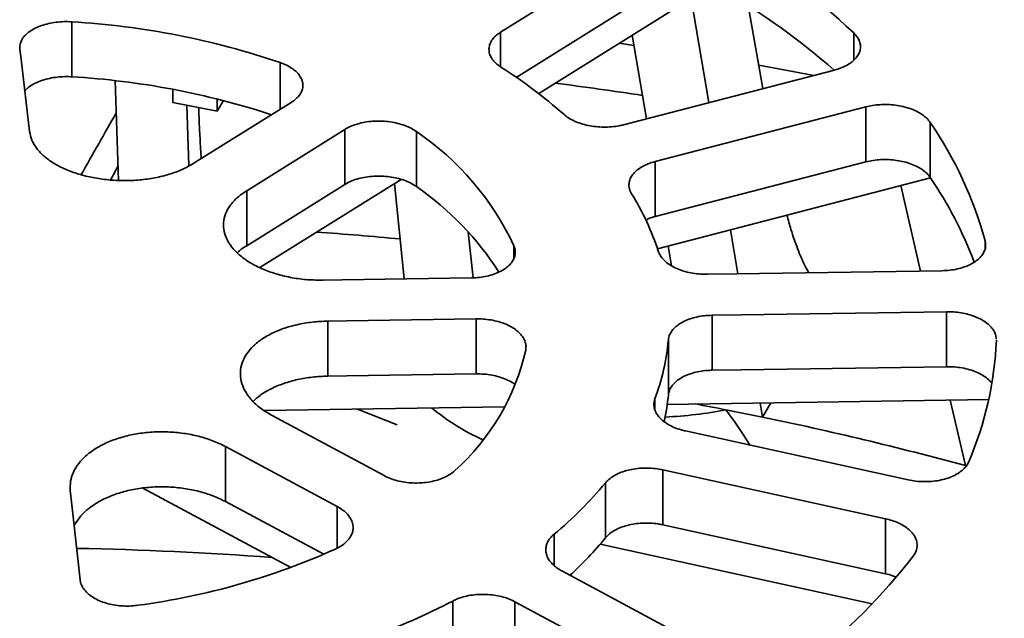
# Model space of a CAD drawing. Units: inches. Extents: x 2 to 101, y 1 to 131.
# Drawn here: x 89 to 92, y 108 to 110 of the extents above; entities that cross this region are included whole.
import ezdxf

# ---------------------------------------------------------------- set-up
doc = ezdxf.new("R2010")
doc.units = ezdxf.units.IN
doc.header["$LTSCALE"] = 12
doc.header["$MEASUREMENT"] = 0

msp = doc.modelspace()

# ---------------------------------------------------------------- linework, layer by layer
at = {"color": 7, "linetype": 'Continuous', "lineweight": 35}
for p, q in [((90.5674072, 110.6114442), (90.0703244, 110.3011945)), ((90.1200739, 110.1558726), (90.5674072, 110.4350713)), ((90.7486229, 110.4514496), (90.1925022, 110.104346)), ((90.7381042, 110.0752257), (90.681137, 110.409328)), ((90.9112292, 110.1201681), (90.8647068, 110.3865835)), ((88.6948814, 110.3346126), (88.6948814, 110.1582402)), ((90.5382636, 110.0233483), (90.4925235, 110.2916051)), ((90.4510378, 110.2657114), (90.4980787, 110.2590259)), ((90.4649377, 110.0043126), (91.1410928, 110.1798399)), ((88.8451996, 109.8261224), (88.8339342, 110.1457688)), ((89.0189051, 110.0762583), (89.0189051, 110.117964)), ((89.1609447, 110.0484238), (89.1609447, 110.0872237)), ((89.1815557, 110.0820311), (89.1609447, 110.0484238)), ((89.1609447, 110.0484238), (89.0189051, 110.0762583)), ((89.0707765, 109.8724166), (89.0639032, 110.0674401)), ((89.08463, 109.8797032), (89.3992044, 110.0760788)), ((91.2419347, 110.0617921), (90.5657796, 109.8862648)), ((91.2419347, 110.0617921), (91.2419347, 109.8854191)), ((89.5706239, 109.9892946), (89.2560494, 109.792919)), ((89.5706239, 109.9892946), (89.5706239, 109.8129217)), ((91.4481251, 110.0118531), (91.4481251, 109.8354807)), ((89.8006064, 109.9824313), (89.8006064, 109.8060589)), ((90.5657796, 109.8862648), (90.5657796, 109.7098924)), ((90.5657796, 109.7098924), (91.2419347, 109.8854191)), ((89.7516953, 109.8292154), (89.2984834, 109.5463425)), ((91.449097, 109.8340321), (90.5735596, 109.6067675)), ((89.2560494, 109.616546), (89.5706239, 109.8129217)), ((89.7616342, 109.5099155), (89.7296818, 109.8154759)), ((91.4168793, 109.5352496), (91.3535695, 109.8092358)), ((89.2560494, 109.792919), (89.2560494, 109.616546)), ((89.9821888, 109.5135438), (89.9668452, 109.6602753)), ((90.8316995, 109.5263056), (90.8076206, 109.6675232)), ((90.6185765, 109.5523261), (90.6077791, 109.6156499)), ((90.748464, 109.3934645), (90.748464, 109.2170921)), ((91.500753, 109.4049641), (91.500753, 109.2285911)), ((89.5161342, 109.3745741), (89.5161342, 109.1982011)), ((89.9922136, 109.3818882), (89.9922136, 109.2055152)), ((90.6084785, 109.3146653), (90.6084785, 109.1382924)), ((91.6605248, 109.3130018), (91.660314, 109.3149615)), ((91.6358319, 109.1232886), (90.605016, 109.107524)), ((90.9100459, 109.0668147), (90.9023295, 109.1120707)), ((90.9100459, 109.0668147), (90.9369688, 109.1126006)), ((91.5610932, 108.9111359), (91.5125072, 109.1214025)), ((90.0838612, 109.099554), (89.3122526, 109.0877535)), ((89.3379515, 109.0715502), (89.6966549, 108.8792507)), ((89.6110791, 109.0923236), (89.7391101, 109.0420914)), ((90.7932773, 109.0902489), (90.9100459, 109.0668147)), ((90.6638538, 109.0224546), (91.3777474, 108.8655929)), ((89.546324, 108.7802924), (89.1876206, 108.9725918)), ((89.1876206, 108.9725918), (89.1876206, 108.7962189)), ((91.3044593, 108.7409564), (90.5905657, 108.8978182)), ((90.5905657, 108.8978182), (90.5905657, 108.7214458)), ((90.4069487, 108.8561781), (90.4069487, 108.6798052)), ((89.3975601, 108.584532), (88.922938, 108.8390192)), ((89.1876206, 108.7962189), (89.5033671, 108.6269484)), ((90.5905657, 108.7214458), (91.3044593, 108.5645834)), ((91.3044593, 108.7409564), (91.3044593, 108.5645834)), ((91.2620823, 108.4681398), (90.390016, 108.6597764)), ((90.266454, 108.5737416), (90.8332683, 108.2698166)), ((89.9168288, 108.4771128), (89.9168288, 108.3007398)), ((90.6829375, 108.1708582), (90.1161232, 108.4747832)), ((90.1161232, 108.4747832), (90.1161232, 108.2984108))]:
    msp.add_line(p, q, dxfattribs=at)
at = {"color": 8, "linetype": 'Continuous', "lineweight": 35}
for p, q in [((90.0703244, 110.3011945), (90.0703244, 110.1901789)), ((91.2029204, 110.2988957), (91.2029204, 110.2112513)), ((89.363938, 110.2035025), (89.363938, 110.054063)), ((90.1131069, 109.6166108), (90.1131069, 109.5767004)), ((91.6242655, 109.6323648), (91.6242655, 109.6061919)), ((90.565354, 109.1255678), (90.565354, 109.0907039)), ((91.5610932, 108.9111359), (91.5640171, 108.9103038)), ((89.546324, 108.7802924), (89.546324, 108.6466287)), ((90.2417544, 108.6910017), (90.2417544, 108.5908747))]:
    msp.add_line(p, q, dxfattribs=at)
at = {"color": 7, "linetype": 'Continuous', "lineweight": 35, "flags": 128}
for points in [[(88.5285164, 110.2467012), (88.5323526, 110.2142307), (88.5597203, 109.9825659)], [(90.8981256, 110.1952069), (91.0080348, 110.175448), (91.0755036, 110.1628334)], [(89.5012223, 109.5059138), (89.5619806, 109.5068498), (89.9773016, 109.513228)], [(90.7335521, 109.5248044), (90.8278817, 109.5262472), (91.485841, 109.5363039)], [(91.500753, 109.4049641), (90.8427936, 109.3949074), (90.748464, 109.3934645)], [(89.9922136, 109.3818882), (89.5768925, 109.3755101), (89.5161342, 109.3745741)], [(90.748464, 109.2170921), (90.8426945, 109.218533), (91.500753, 109.2285911)], [(89.5161342, 109.1982011), (89.576793, 109.1991356), (89.9922136, 109.2055152)], [(88.6904591, 108.8310565), (88.6944414, 108.7946186), (88.721663, 108.5455223)]]:
    msp.add_lwpolyline(points, dxfattribs=at)
at = {"color": 7, "linetype": 'Continuous', "lineweight": 35}
for centre, radius, start, end in [((89.5549702, 108.5396345), 2.4105477, 46.871144, 59.2179358), ((89.5266499, 108.321201), 2.4611784, 49.0340343, 59.1526429), ((88.5445537, 107.7948318), 2.5442259, 71.2126669, 86.6126592), ((89.2086952, 108.8328797), 1.6076066, 48.5547305, 57.534324), ((88.5429289, 107.6060097), 2.5567499, 71.9293803, 86.5927956), ((88.5829715, 97.2488373), 12.9957343, 81.40382554, 82.64792135), ((90.3973071, 109.2934912), 1.2728952, 15.4396188, 34.3573535), ((89.2918761, 109.2314643), 0.90706, 25.1259629, 55.8849609), ((90.3539552, 109.0931911), 1.3221957, 20.8394235, 34.1531387), ((89.2402441, 109.0002765), 0.981474, 32.803322, 55.1842313), ((89.7707841, 109.3366464), 0.8469721, 18.0119768, 31.7849289), ((88.5264415, 96.4586998), 13.2358991, 84.7035551, 85.86509528), ((89.8733622, 109.3828457), 0.7382713, 339.6052084, 354.7011087), ((90.5510435, 109.3611366), 1.1105249, 336.7906493, 357.5157832), ((89.4310498, 109.4455443), 0.7383739, 311.8811501, 347.2064744), ((89.8944204, 109.2031376), 0.7169964, 347.8884493, 354.8110689), ((88.6582426, 98.146259), 11.1503044, 78.96096593, 79.47950418), ((90.3183437, 109.666009), 0.7379753, 230.5729352, 245.6023762), ((90.534087, 110.4347033), 1.3692104, 272.6910365, 280.9118828), ((88.7767065, 98.7060312), 10.5781365, 74.73873394, 78.36510899), ((89.4187138, 109.6793255), 1.2861492, 309.7863179, 320.2074901), ((89.4530491, 109.4712677), 1.2394908, 312.6573485, 320.3170787), ((88.5132085, 97.547652), 11.099817, 85.74214558, 88.97996023), ((88.6017031, 110.7400734), 2.2971809, 277.6458683, 294.1360409), ((89.8696995, 109.8041014), 1.9295142, 307.8338211, 322.1599974), ((90.0570649, 109.8606368), 2.2115296, 306.6875778, 323.3062029), ((88.8259453, 110.585864), 2.3742069, 290.4305503, 297.3530935)]:
    msp.add_arc(centre, radius, start, end, dxfattribs=at)
for centre, major_axis, ratio, start_param, end_param in [((87.9279562, 103.640666), (8.0483789, 15.800356), 0.125879336, 1.218586985, 1.23220281), ((90.0227563, 107.4550144), (7.9027596, 15.4805235), 0.124206518, 1.47762474, 1.480571657)]:
    msp.add_ellipse(centre, major_axis=major_axis, ratio=ratio, start_param=start_param, end_param=end_param, dxfattribs=at)
for points, knots in [([(88.6948814, 110.3346126), (88.6864581, 110.3349218), (88.6696116, 110.3355402), (88.6444496, 110.3334922), (88.6202986, 110.329249), (88.5977455, 110.3228035), (88.5775247, 110.3143162), (88.5600982, 110.3040869), (88.5460942, 110.2923496), (88.5357487, 110.2794875), (88.5295722, 110.2658327), (88.5278369, 110.2547632), (88.5283735, 110.2483975), (88.5285164, 110.2467012)], [0, 0, 0, 0, 0.09645305, 0.192906267, 0.289377083, 0.385847928, 0.482331747, 0.578815548, 0.675328273, 0.771841241, 0.868385207, 0.964929035, 1, 1, 1, 1]), ([(90.0703244, 110.3011945), (90.0650804, 110.2975639), (90.0545924, 110.2903027), (90.0433075, 110.2776746), (90.0358384, 110.2641859), (90.0325275, 110.2500951), (90.0335683, 110.235833), (90.0387611, 110.2217821), (90.0481785, 110.2083906), (90.0595114, 110.1975004), (90.0683042, 110.1915155), (90.0716492, 110.1892386)], [0, 0, 0, 0, 0.1160932398, 0.2321859923, 0.3483099913, 0.4644345561, 0.5805353116, 0.6966357271, 0.8126891443, 0.9287425613, 1, 1, 1, 1]), ([(91.1410928, 110.1798399), (91.1484706, 110.1820206), (91.1632262, 110.1863821), (91.1823855, 110.1955012), (91.198565, 110.2062528), (91.2112635, 110.2184686), (91.2200152, 110.2318003), (91.2247174, 110.2458392), (91.2250918, 110.260212), (91.2213229, 110.2740805), (91.2140602, 110.2871677), (91.2066337, 110.2949864), (91.2029204, 110.2988957)], [0, 0, 0, 0, 0.101709507, 0.203419083, 0.305149853, 0.406880682, 0.508596065, 0.610312628, 0.711994411, 0.813676206, 0.90683781, 1, 1, 1, 1]), ([(89.3992044, 110.0760788), (89.4044488, 110.0797086), (89.4149374, 110.0869682), (89.4262224, 110.0995788), (89.4336914, 110.1130374), (89.437001, 110.1270802), (89.4359615, 110.1412787), (89.4307582, 110.1552404), (89.4213709, 110.1685432), (89.4082371, 110.1808492), (89.3915563, 110.1917321), (89.3761948, 110.1990567), (89.3665007, 110.2025729), (89.363938, 110.2035025)], [0, 0, 0, 0, 0.096537171, 0.193073996, 0.289636891, 0.386199731, 0.482750342, 0.579301224, 0.675822299, 0.77234336, 0.868833755, 0.965324201, 1, 1, 1, 1]), ([(88.5443162, 110.1129606), (88.5477406, 110.116512), (88.555147, 110.1241933), (88.5709448, 110.1344135), (88.5901286, 110.1436027), (88.6119631, 110.1507863), (88.6356118, 110.1558832), (88.660491, 110.158622), (88.6804658, 110.1590207), (88.691868, 110.1584034), (88.6948814, 110.1582402)], [0, 0, 0, 0, 0.119156986, 0.257717024, 0.396276859, 0.534794389, 0.673311524, 0.811785012, 0.950258101, 1, 1, 1, 1]), ([(89.1103728, 109.8957736), (89.1101797, 109.8983965), (89.1085338, 109.9207552), (89.1061421, 109.964958), (89.1035273, 110.0174493), (89.1023081, 110.0490821), (89.1018874, 110.0599969)], [0, 0, 0, 0, 0.056755052, 0.48381346, 0.82189151, 1, 1, 1, 1]), ([(91.4481251, 110.0118531), (91.4446855, 110.0163108), (91.4378063, 110.0252264), (91.4228041, 110.0372307), (91.4047767, 110.0477464), (91.3839892, 110.0564696), (91.3610302, 110.0630962), (91.3365999, 110.0675172), (91.3113405, 110.0695291), (91.2867135, 110.0691313), (91.2632427, 110.0666517), (91.2490373, 110.0634119), (91.2419347, 110.0617921)], [0, 0, 0, 0, 0.101614071, 0.2032285, 0.304861647, 0.406495215, 0.508143965, 0.609792678, 0.711474563, 0.81315742, 0.906578824, 1, 1, 1, 1]), ([(89.8006064, 109.9824313), (89.7950185, 109.9860908), (89.7838426, 109.9934098), (89.7633784, 110.0022718), (89.7408417, 110.009193), (89.716642, 110.0139271), (89.6914978, 110.0162878), (89.666121, 110.0162938), (89.6412473, 110.0138531), (89.6175317, 110.0091358), (89.5957578, 110.0021646), (89.5804206, 109.9951773), (89.5726854, 109.9905325), (89.5706239, 109.9892946)], [0, 0, 0, 0, 0.096449564, 0.192899172, 0.289369824, 0.38584072, 0.482324406, 0.578808451, 0.675321085, 0.771834073, 0.868378233, 0.96492235, 1, 1, 1, 1]), ([(90.272777, 110.0379229), (90.2777179, 110.0339637), (90.2875996, 110.0260452), (90.3064816, 110.0160437), (90.3277685, 110.0078464), (90.3510952, 110.0017193), (90.3757761, 109.9978995), (90.4011073, 109.9964016), (90.4263375, 109.997404), (90.4477802, 110.0002262), (90.4601951, 110.0031831), (90.4649377, 110.0043126)], [0, 0, 0, 0, 0.115988676, 0.231977477, 0.347989622, 0.464002193, 0.580038211, 0.696074595, 0.812157943, 0.928241405, 1, 1, 1, 1]), ([(88.5597203, 109.9825659), (88.5616622, 109.973257), (88.5655458, 109.9546393), (88.5818595, 109.9278569), (88.6055872, 109.9029214), (88.6365338, 109.8804667), (88.6738857, 109.8612148), (88.7163902, 109.8455613), (88.7630174, 109.8340834), (88.8122984, 109.8269314), (88.8629274, 109.8244906), (88.9134367, 109.8266583), (88.9624078, 109.8335676), (89.0081716, 109.8448811), (89.0499255, 109.8601093), (89.0730618, 109.8731719), (89.08463, 109.8797032)], [0, 0, 0, 0, 0.071610534, 0.143220999, 0.214839259, 0.286457306, 0.35805331, 0.429649151, 0.501200857, 0.572752621, 0.644280151, 0.715807887, 0.787357496, 0.858907359, 0.929453676, 1, 1, 1, 1]), ([(91.2419347, 109.8854191), (91.2496842, 109.8871646), (91.2651833, 109.8906557), (91.2901476, 109.8929794), (91.3155022, 109.8929901), (91.3406943, 109.8905818), (91.3649383, 109.8857769), (91.3876008, 109.8787906), (91.4079823, 109.869744), (91.4250255, 109.8592478), (91.4387584, 109.8477585), (91.4450028, 109.8395733), (91.4481251, 109.8354807)], [0, 0, 0, 0, 0.101709384, 0.203419472, 0.305149922, 0.406880818, 0.508596878, 0.61031229, 0.711994062, 0.813675959, 0.906837896, 1, 1, 1, 1]), ([(90.5657796, 109.8862648), (90.5584022, 109.8840833), (90.5436473, 109.8797203), (90.5244884, 109.8705874), (90.5083094, 109.8598138), (90.4956096, 109.8475614), (90.4868619, 109.8341843), (90.4821432, 109.820079), (90.481827, 109.8056423), (90.4850097, 109.793086), (90.4891587, 109.7856155), (90.4907369, 109.7827739)], [0, 0, 0, 0, 0.11609998, 0.232200428, 0.348324346, 0.464448915, 0.580548959, 0.696649668, 0.812703632, 0.928756653, 1, 1, 1, 1]), ([(89.5706239, 109.8129217), (89.5765001, 109.8162319), (89.5882526, 109.8228522), (89.6094046, 109.8304663), (89.6324695, 109.8360295), (89.6570165, 109.8393204), (89.6823118, 109.8401866), (89.7076405, 109.8386905), (89.7322616, 109.8347773), (89.7555298, 109.8286529), (89.7766706, 109.8203884), (89.7913616, 109.8124977), (89.7986734, 109.8074051), (89.8006064, 109.8060589)], [0, 0, 0, 0, 0.0965367248, 0.1930738382, 0.2896367407, 0.3861996913, 0.4827502346, 0.5793010585, 0.6758221624, 0.7723432458, 0.8688336829, 0.9653240486, 1, 1, 1, 1]), ([(89.2560494, 109.792919), (89.2455609, 109.7856543), (89.224584, 109.7711249), (89.2020143, 109.7458381), (89.1870764, 109.7188023), (89.1804571, 109.6905301), (89.1825334, 109.66185), (89.1929344, 109.6335454), (89.2116927, 109.6064323), (89.237943, 109.5812188), (89.2712404, 109.5587091), (89.3103741, 109.539441), (89.3544652, 109.5240969), (89.4018555, 109.5131348), (89.4513212, 109.5065504), (89.4845886, 109.506126), (89.5012223, 109.5059138)], [0, 0, 0, 0, 0.071607799, 0.143215493, 0.214833667, 0.286451797, 0.358047813, 0.42964362, 0.501195376, 0.57274712, 0.644274659, 0.71580241, 0.787352038, 0.858901893, 0.929450892, 1, 1, 1, 1]), ([(90.5361393, 109.6992911), (90.5413352, 109.7015988), (90.550575, 109.7057027), (90.5611509, 109.7086169), (90.5657796, 109.7098924)], [0, 0, 0, 0, 0.562338547, 1, 1, 1, 1]), ([(91.058565, 109.5297728), (91.0544165, 109.5372635), (91.0416648, 109.5602883), (91.0225663, 109.6066304), (91.0032996, 109.6604557), (90.9929113, 109.6990791), (90.9887529, 109.7145399)], [0, 0, 0, 0, 0.1530310723, 0.4703854338, 0.7879969063, 1, 1, 1, 1]), ([(89.2261044, 109.5941378), (89.2262227, 109.5942666), (89.2338582, 109.6025868), (89.2450404, 109.6096209), (89.2560494, 109.616546)], [0, 0, 0, 0, 0.015483474, 1, 1, 1, 1]), ([(89.9773016, 109.513228), (89.9856897, 109.5135982), (90.002466, 109.5143387), (90.0265832, 109.5184846), (90.0490103, 109.5247953), (90.0691653, 109.5332262), (90.086374, 109.5435598), (90.1002742, 109.5554416), (90.1103218, 109.5685866), (90.1164067, 109.5825781), (90.1181358, 109.5970361), (90.1163209, 109.608467), (90.1137787, 109.6149085), (90.1131069, 109.6166108)], [0, 0, 0, 0, 0.096544552, 0.193089014, 0.28965202, 0.386214858, 0.482765401, 0.579316088, 0.675837177, 0.772358324, 0.868848705, 0.96533891, 1, 1, 1, 1]), ([(91.485841, 109.5363039), (91.4942289, 109.5366743), (91.5110048, 109.5374151), (91.5351218, 109.5415647), (91.5575489, 109.5478833), (91.5777036, 109.5563268), (91.5949135, 109.5666773), (91.6088085, 109.5785807), (91.6188754, 109.5917545), (91.6247211, 109.6053845), (91.6267678, 109.6190705), (91.6250996, 109.6279334), (91.6242655, 109.6323648)], [0, 0, 0, 0, 0.101710867, 0.203422209, 0.305153133, 0.406884428, 0.508599855, 0.610315624, 0.711997598, 0.8136792, 0.906839629, 1, 1, 1, 1]), ([(90.5762477, 109.5985436), (90.5781947, 109.5937933), (90.5820887, 109.5842928), (90.5930084, 109.5708689), (90.6074059, 109.5585741), (90.6251183, 109.5477346), (90.6456632, 109.5387216), (90.6683882, 109.5317056), (90.6927101, 109.5270181), (90.7147119, 109.5248516), (90.7283445, 109.5248175), (90.7335521, 109.5248044)], [0, 0, 0, 0, 0.115991481, 0.231983309, 0.347995594, 0.464007957, 0.580044086, 0.696080659, 0.812163786, 0.928247547, 1, 1, 1, 1]), ([(90.748464, 109.3934645), (90.7400764, 109.3930932), (90.7233014, 109.3923506), (90.6991852, 109.3881881), (90.6767589, 109.3818461), (90.6566033, 109.3733668), (90.6393983, 109.3629697), (90.6254863, 109.3510037), (90.6154843, 109.3377519), (90.6100323, 109.3254563), (90.6089066, 109.3176388), (90.6084785, 109.3146653)], [0, 0, 0, 0, 0.116101969, 0.232203494, 0.348328157, 0.464451975, 0.58055325, 0.696653553, 0.812707047, 0.928760054, 1, 1, 1, 1]), ([(91.6600251, 109.3176463), (91.6598333, 109.3209718), (91.6593603, 109.3291738), (91.6537937, 109.3420525), (91.6440232, 109.3557699), (91.6303824, 109.3684439), (91.6133158, 109.3796671), (91.5933811, 109.3891825), (91.5710492, 109.3966593), (91.5476872, 109.401772), (91.5240076, 109.4047065), (91.5085045, 109.4048782), (91.500753, 109.4049641)], [0, 0, 0, 0, 0.071606178, 0.176615583, 0.28164372, 0.386672291, 0.491716081, 0.59676035, 0.701839028, 0.806917691, 0.903459045, 1, 1, 1, 1]), ([(89.5161342, 109.3745741), (89.4993589, 109.3738284), (89.4658083, 109.372337), (89.4175761, 109.3639808), (89.3727236, 109.3512404), (89.3324169, 109.3341892), (89.2980023, 109.3132416), (89.2702078, 109.2890962), (89.2501096, 109.2623034), (89.2379532, 109.2337198), (89.2344143, 109.2040944), (89.2392491, 109.1743127), (89.2526327, 109.1452254), (89.2738885, 109.1178494), (89.3020878, 109.0926943), (89.3259969, 109.0785982), (89.3379515, 109.0715502)], [0, 0, 0, 0, 0.071610534, 0.143220999, 0.214839259, 0.286457306, 0.35805331, 0.429649151, 0.501200857, 0.572752621, 0.644280151, 0.715807887, 0.787357496, 0.858907359, 0.929453676, 1, 1, 1, 1]), ([(90.1510931, 109.28204), (90.1516134, 109.2869115), (90.1526542, 109.2966544), (90.1488746, 109.3113139), (90.1411532, 109.3254703), (90.1294826, 109.3387817), (90.1141441, 109.3508224), (90.0956824, 109.3613109), (90.0745098, 109.3698806), (90.0513166, 109.3763799), (90.0267004, 109.3805014), (90.0067467, 109.3819527), (89.9952714, 109.3819018), (89.9922136, 109.3818882)], [0, 0, 0, 0, 0.09645305, 0.192906267, 0.289377083, 0.385847928, 0.482331747, 0.578815548, 0.675328273, 0.771841241, 0.868385207, 0.964929035, 1, 1, 1, 1]), ([(91.500753, 109.2285911), (91.5091958, 109.2284773), (91.5260815, 109.2282497), (91.551058, 109.224839), (91.5748374, 109.2192058), (91.5968559, 109.2113826), (91.616296, 109.2015384), (91.6329785, 109.1901729), (91.6410561, 109.1815205), (91.6450596, 109.177232)], [0, 0, 0, 0, 0.143200042, 0.286400295, 0.429628213, 0.57285641, 0.71606329, 0.859270499, 1, 1, 1, 1]), ([(89.2765984, 109.116833), (89.2840662, 109.1237485), (89.3003687, 109.1388453), (89.3337361, 109.1583681), (89.374005, 109.175337), (89.4187706, 109.1878549), (89.4665508, 109.1960204), (89.4996064, 109.1974742), (89.5161342, 109.1982011)], [0, 0, 0, 0, 0.145273828, 0.317138578, 0.489055892, 0.660973638, 0.830486721, 1, 1, 1, 1]), ([(89.9922136, 109.2055152), (90.0006572, 109.2054015), (90.0175444, 109.2051739), (90.0425122, 109.2017553), (90.0663259, 109.1961291), (90.0882168, 109.1882371), (90.1055559, 109.1798335), (90.1141278, 109.1735308), (90.1173812, 109.1711387)], [0, 0, 0, 0, 0.178183154, 0.356365598, 0.534582561, 0.712799835, 0.890994528, 1, 1, 1, 1]), ([(90.6084785, 109.1382924), (90.609337, 109.1431285), (90.6110541, 109.1528007), (90.6188809, 109.1666178), (90.6304315, 109.1793984), (90.6456173, 109.19081), (90.6640426, 109.2004697), (90.6850941, 109.2081906), (90.7082666, 109.2136279), (90.7296999, 109.2164679), (90.7432774, 109.2169196), (90.748464, 109.2170921)], [0, 0, 0, 0, 0.115991889, 0.231983432, 0.34799573, 0.464008156, 0.580044807, 0.696080405, 0.81216408, 0.928247529, 1, 1, 1, 1]), ([(90.565354, 109.1255678), (90.5640106, 109.1207482), (90.5613238, 109.1111091), (90.5626183, 109.0962828), (90.5679339, 109.0817243), (90.5773354, 109.0677713), (90.5906165, 109.054874), (90.6072755, 109.0433355), (90.6269864, 109.0335917), (90.6461982, 109.0266927), (90.6589736, 109.0236261), (90.6638538, 109.0224546)], [0, 0, 0, 0, 0.11599142, 0.231982437, 0.347994113, 0.464007337, 0.580042967, 0.696079554, 0.812162537, 0.928246155, 1, 1, 1, 1]), ([(90.7932773, 109.0902489), (90.8114554, 109.0649907), (90.8384982, 109.027415), (90.8620597, 108.9896018), (90.8697833, 108.9772064)], [0, 0, 0, 0, 0.67219479, 1, 1, 1, 1]), ([(89.1876206, 108.9725918), (89.1743861, 108.9790221), (89.1479172, 108.9918826), (89.1022777, 109.0059721), (89.053785, 109.015554), (89.0034015, 109.0201889), (88.9526548, 109.0196055), (88.9029458, 109.013993), (88.8557636, 109.0032886), (88.8123204, 108.9880004), (88.7740175, 108.9683804), (88.7417203, 108.9451656), (88.7165555, 108.9188955), (88.6992248, 108.8905804), (88.6896396, 108.8609735), (88.690186, 108.8410289), (88.6904591, 108.8310565)], [0, 0, 0, 0, 0.071607799, 0.143215493, 0.214833667, 0.286451797, 0.358047813, 0.42964362, 0.501195376, 0.57274712, 0.644274659, 0.71580241, 0.787352038, 0.858901893, 0.929450892, 1, 1, 1, 1]), ([(91.3777474, 108.8655929), (91.3858683, 108.8640676), (91.4021101, 108.861017), (91.4275127, 108.8594804), (91.4527729, 108.8603229), (91.4773155, 108.8636336), (91.5003638, 108.8693613), (91.5213362, 108.8772608), (91.5395637, 108.8871855), (91.5541339, 108.8984713), (91.5651791, 108.910654), (91.5695229, 108.9192098), (91.5716948, 108.9234877)], [0, 0, 0, 0, 0.10171, 0.203419136, 0.305149839, 0.406881093, 0.508596398, 0.61031237, 0.711993995, 0.813676083, 0.906838099, 1, 1, 1, 1]), ([(89.6966549, 108.8792507), (89.7032722, 108.8760329), (89.7165069, 108.8695974), (89.7393272, 108.8625194), (89.7635744, 108.8576686), (89.788769, 108.8552563), (89.8141457, 108.8554052), (89.8390079, 108.8580181), (89.8626056, 108.8631174), (89.8843455, 108.8704553), (89.9034727, 108.8799259), (89.916268, 108.8887318), (89.9223668, 108.8943236), (89.923979, 108.8958019)], [0, 0, 0, 0, 0.096537171, 0.193073996, 0.289636891, 0.386199731, 0.482750342, 0.579301224, 0.675822299, 0.77234336, 0.868833755, 0.965324201, 1, 1, 1, 1]), ([(90.5905657, 108.8978182), (90.5824452, 108.8993425), (90.5662043, 108.9023912), (90.5408026, 108.9039137), (90.5155434, 108.9030488), (90.4910002, 108.8997019), (90.4679571, 108.8939267), (90.4469695, 108.8859682), (90.428804, 108.875951), (90.4155473, 108.8658036), (90.4093181, 108.8588305), (90.4069487, 108.8561781)], [0, 0, 0, 0, 0.116100412, 0.232199829, 0.348324593, 0.46444877, 0.580549483, 0.696650073, 0.812703523, 0.928756819, 1, 1, 1, 1]), ([(88.7028275, 108.7178808), (88.7075956, 108.7263747), (88.7177355, 108.7444377), (88.7427569, 108.7695549), (88.7751433, 108.7927153), (88.8136975, 108.8122079), (88.8572915, 108.8273526), (88.9045671, 108.8378888), (88.9543003, 108.8433306), (89.0050087, 108.8437462), (89.0553077, 108.8389592), (89.1034544, 108.8292847), (89.1485319, 108.81524), (89.174591, 108.8025593), (89.1876206, 108.7962189)], [0, 0, 0, 0, 0.074900792, 0.159283307, 0.243639778, 0.327996058, 0.412300406, 0.496604738, 0.58088057, 0.665156611, 0.74945856, 0.833760617, 0.916880211, 1, 1, 1, 1]), ([(89.5410309, 108.6437186), (89.5473549, 108.6469532), (89.5600028, 108.6534224), (89.5751219, 108.6653701), (89.5867398, 108.6785945), (89.5944351, 108.6928565), (89.5978878, 108.7077394), (89.5971561, 108.7228175), (89.5920875, 108.7376622), (89.583003, 108.7518799), (89.5699645, 108.7650055), (89.5570819, 108.7743091), (89.5485878, 108.7790333), (89.546324, 108.7802924)], [0, 0, 0, 0, 0.096449564, 0.192899172, 0.289369824, 0.38584072, 0.482324406, 0.578808451, 0.675321085, 0.771834073, 0.868378233, 0.96492235, 1, 1, 1, 1]), ([(90.4069487, 108.6798052), (90.4109543, 108.6840826), (90.4189657, 108.6926375), (90.4354606, 108.7036615), (90.454768, 108.7128987), (90.4765858, 108.7200613), (90.5002857, 108.7248835), (90.5251689, 108.7273311), (90.5505284, 108.7271943), (90.5725352, 108.7250466), (90.5855817, 108.7224411), (90.5905657, 108.7214458)], [0, 0, 0, 0, 0.115988566, 0.231977531, 0.347989489, 0.464001963, 0.580038354, 0.696074453, 0.812157877, 0.928241195, 1, 1, 1, 1]), ([(91.3934888, 108.6204243), (91.3965057, 108.6249831), (91.4025397, 108.6341006), (91.4064627, 108.648754), (91.4063224, 108.6636139), (91.4019357, 108.6783568), (91.3933522, 108.692526), (91.3809501, 108.7057545), (91.364945, 108.7176335), (91.3464047, 108.7275581), (91.3261209, 108.7355411), (91.3116798, 108.7391513), (91.3044593, 108.7409564)], [0, 0, 0, 0, 0.101612895, 0.203225657, 0.304858936, 0.40649233, 0.508140826, 0.609789427, 0.711472132, 0.81315456, 0.90657749, 1, 1, 1, 1]), ([(90.2417544, 108.6910017), (90.2373253, 108.6868452), (90.228467, 108.6785323), (90.2199392, 108.664537), (90.2153638, 108.6498938), (90.2150224, 108.6349003), (90.2190176, 108.6200191), (90.2270742, 108.6056425), (90.2391728, 108.5922458), (90.25267, 108.5815904), (90.2626437, 108.5759112), (90.266454, 108.5737416)], [0, 0, 0, 0, 0.115985963, 0.231971814, 0.347984384, 0.463996449, 0.580032361, 0.696068963, 0.812152218, 0.928235507, 1, 1, 1, 1]), ([(91.3044593, 108.5645834), (91.3123935, 108.5626739), (91.3247589, 108.5596979), (91.3355565, 108.5550577), (91.3394259, 108.5533949)], [0, 0, 0, 0, 0.641643889, 1, 1, 1, 1]), ([(88.721663, 108.5455223), (88.722634, 108.5404897), (88.724576, 108.5304243), (88.7327336, 108.5159384), (88.7445985, 108.5024528), (88.7600741, 108.4903146), (88.7787535, 108.4799304), (88.8000135, 108.4715147), (88.8233376, 108.4653945), (88.8479972, 108.4616376), (88.8733173, 108.4604804), (88.8932259, 108.4614662), (88.9043917, 108.4629292), (88.9073427, 108.4633159)], [0, 0, 0, 0, 0.096544552, 0.193089014, 0.28965202, 0.386214858, 0.482765401, 0.579316088, 0.675837177, 0.772358324, 0.868848705, 0.96533891, 1, 1, 1, 1]), ([(90.1161232, 108.4747832), (90.1095063, 108.4779998), (90.0962726, 108.4844328), (90.0734536, 108.4914925), (90.0492075, 108.4963126), (90.0240135, 108.4986773), (89.9986404, 108.498462), (89.9737723, 108.4957694), (89.9502089, 108.4905441), (89.9311648, 108.4841056), (89.9207796, 108.4790399), (89.9168288, 108.4771128)], [0, 0, 0, 0, 0.116093239, 0.23218599, 0.34830999, 0.464434552, 0.580535302, 0.696635728, 0.812689145, 0.928742562, 1, 1, 1, 1])]:
    msp.add_open_spline(points, degree=3, knots=knots, dxfattribs=at)

doc.saveas('drawing.dxf')
